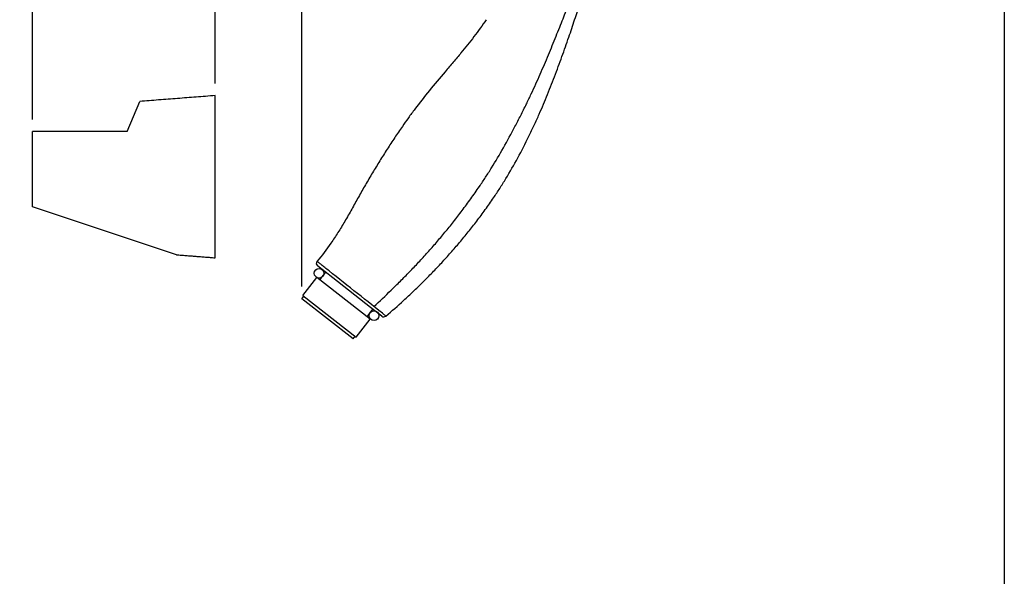
# Model space of a CAD drawing. Units: millimetres. Extents: x 6085 to 7420, y -71 to 922.
# Drawn here: x 7127 to 7178, y 690 to 719 of the extents above; entities that cross this region are included whole.
import ezdxf

# ---------------------------------------------------------------- set-up
doc = ezdxf.new("R2010")
doc.units = ezdxf.units.MM
doc.header["$PDMODE"] = 35
doc.layers.get('Defpoints').update_dxf_attribs({"color": 5})
for name, color, linetype in [('A1', 2, 'Continuous'), ('A5', 136, 'Continuous'), ('DIM', 6, 'Continuous')]:
    doc.layers.add(name, color=color, linetype=linetype)
doc.styles.add('勝泰-2.7', font='simplex.shx', dxfattribs={"height": 2.7, "bigfont": 'chineset.shx'})
doc.dimstyles.new('正常', dxfattribs={"dimtxt": 2.7, "dimasz": 2.5, "dimexe": 1.25, "dimexo": 0.625, "dimgap": 1, "dimtad": 1, "dimdec": 0, "dimdsep": 46, "dimtxsty": '勝泰-2.7', "dimcen": 2.5, "dimadec": 0, "dimazin": 0, "dimtfac": 1, "dimtdec": 0, "dimtmove": 0, "dimatfit": 3, "dimfxl": 0, "dimarcsym": 0})

# ---------------------------------------------------------------- blocks, each defined once
blk = doc.blocks.new('*D84')
at = {"layer": 'Defpoints', "color": 0, "ltscale": 10}
for p in [(7158.274, 747.638), (7158.274, 730.158), (7141.946, 704.638)]:
    blk.add_point(p, dxfattribs=at)
at = {"layer": 'DIM', "color": 0, "lineweight": -2, "ltscale": 10}
for p, q in [((7141.946, 705.263), (7141.946, 748.888)), ((7158.274, 730.783), (7158.274, 748.888)), ((7144.446, 747.638), (7155.774, 747.638))]:
    blk.add_line(p, q, dxfattribs=at)
at = {"layer": 'DIM', "color": 0, "ltscale": 10}
for points in [[(7144.446, 748.055), (7144.446, 747.222), (7141.946, 747.638)], [(7155.774, 748.055), (7155.774, 747.222), (7158.274, 747.638)]]:
    blk.add_solid(points, dxfattribs=at)
at = {"layer": 'DIM', "color": 0, "ltscale": 10, "insert": (7150.11, 749.988), "char_height": 2.7, "attachment_point": 5, "style": '勝泰-2.7'}
blk.add_mtext('98', dxfattribs=at)
blk = doc.blocks.new('*D85')
at = {"layer": 'Defpoints', "color": 0, "ltscale": 10}
for p in [(7137.483, 722.69), (7137.483, 715.081), (7128.108, 713.229)]:
    blk.add_point(p, dxfattribs=at)
at = {"layer": 'DIM', "color": 0, "lineweight": -2, "ltscale": 10}
for p, q in [((7128.108, 713.854), (7128.108, 723.94)), ((7137.483, 715.706), (7137.483, 723.94)), ((7130.608, 722.69), (7134.983, 722.69))]:
    blk.add_line(p, q, dxfattribs=at)
at = {"layer": 'DIM', "color": 0, "ltscale": 10}
for points in [[(7130.608, 723.107), (7130.608, 722.274), (7128.108, 722.69)], [(7134.983, 723.107), (7134.983, 722.274), (7137.483, 722.69)]]:
    blk.add_solid(points, dxfattribs=at)
at = {"layer": 'DIM', "color": 0, "ltscale": 10, "insert": (7132.795, 725.04), "char_height": 2.7, "attachment_point": 5, "style": '勝泰-2.7'}
blk.add_mtext('46', dxfattribs=at)

msp = doc.modelspace()

# ---------------------------------------------------------------- linework, layer by layer
at = {"layer": 'A1'}
for p, q in [((7137.483, 710.915), (7137.483, 715.081)), ((7132.976, 713.229), (7133.62, 714.781)), ((7128.108, 709.369), (7128.108, 713.229)), ((7137.483, 706.748), (7137.483, 710.915)), ((7135.498, 706.902), (7128.108, 709.369)), ((7143.54, 705.709), (7142.748, 706.327)), ((7141.996, 704.811), (7142.714, 705.73)), ((7145.446, 703.596), (7142.714, 705.73)), ((7142.865, 705.612), (7143.168, 706)), ((7145.473, 704.199), (7143.54, 705.709)), ((7141.946, 704.638), (7142.049, 704.77)), ((7141.996, 704.811), (7144.728, 702.676)), ((7144.573, 702.586), (7141.946, 704.638)), ((7146.05, 703.748), (7145.473, 704.199)), ((7145.295, 703.714), (7145.598, 704.101)), ((7144.728, 702.676), (7145.446, 703.596)), ((7144.573, 702.586), (7144.675, 702.717))]:
    msp.add_line(p, q, dxfattribs=at)
for centre, start, end in [((7142.851, 706.459), 139.3723, 231.9998), ((7146.152, 703.879), 231.9985, 310.0814)]:
    msp.add_arc(centre, 0.167, start, end, dxfattribs=at)
for points, start_tangent, end_tangent in [([(7146.26, 703.752), (7147.173, 704.555), (7147.667, 705.017), (7148.153, 705.489), (7148.648, 705.99), (7149.127, 706.496), (7149.593, 707.01), (7150.048, 707.535), (7150.494, 708.077), (7150.933, 708.637), (7151.367, 709.222), (7151.795, 709.835), (7152.112, 710.315), (7152.426, 710.818), (7153.038, 711.881), (7153.613, 712.997), (7153.883, 713.565), (7154.141, 714.136), (7154.356, 714.635), (7154.567, 715.145), (7154.974, 716.184), (7155.354, 717.216), (7155.7, 718.205), (7155.994, 719.089), (7156.267, 719.947), (7156.52, 720.784), (7156.756, 721.61), (7156.874, 722.041), (7156.987, 722.467), (7157.198, 723.307), (7157.394, 724.142), (7157.576, 724.988), (7157.714, 725.679), (7157.843, 726.37), (7157.962, 727.067), (7158.017, 727.419), (7158.069, 727.775), (7158.127, 728.221), (7158.179, 728.674), (7158.252, 729.603), (7158.277, 730.548), (7158.241, 731.495), (7158.136, 732.426), (7157.963, 733.32), (7157.733, 734.162), (7157.602, 734.558), (7157.462, 734.936), (7157.3, 735.329), (7157.123, 735.721), (7156.725, 736.487), (7156.278, 737.213), (7155.798, 737.883), (7155.555, 738.195), (7155.315, 738.491), (7155.078, 738.768), (7154.839, 739.025), (7154.35, 739.461), (7154.103, 739.611), (7153.86, 739.682), (7153.729, 739.687), (7153.603, 739.673), (7153.376, 739.612), (7153.182, 739.517), (7153.021, 739.396)], (0.765127, 0.643879), (-0.741903, -0.670507)), ([(7145.644, 704.243), (7146.529, 705.08), (7147.007, 705.552), (7147.471, 706.022), (7147.943, 706.518), (7148.406, 707.024), (7148.857, 707.536), (7149.297, 708.057), (7149.735, 708.599), (7150.177, 709.173), (7150.623, 709.779), (7151.062, 710.407), (7151.38, 710.885), (7151.691, 711.373), (7152.299, 712.394), (7152.894, 713.487), (7153.189, 714.061), (7153.481, 714.651), (7153.728, 715.167), (7153.964, 715.68), (7154.404, 716.684), (7154.812, 717.659), (7155.193, 718.601), (7155.529, 719.453), (7155.848, 720.275), (7156.149, 721.076), (7156.429, 721.865), (7156.571, 722.282), (7156.707, 722.697), (7156.956, 723.508), (7157.185, 724.31), (7157.402, 725.124), (7157.566, 725.782), (7157.719, 726.446), (7157.858, 727.128), (7157.92, 727.478), (7157.977, 727.835), (7158.04, 728.279), (7158.093, 728.726), (7158.167, 729.632), (7158.187, 730.549), (7158.146, 731.471), (7158.033, 732.397), (7157.849, 733.295), (7157.604, 734.141), (7157.461, 734.544), (7157.303, 734.936), (7157.117, 735.347), (7156.917, 735.748), (7156.491, 736.494), (7156.039, 737.174), (7155.574, 737.784), (7155.351, 738.055), (7155.139, 738.303), (7154.934, 738.532), (7154.73, 738.745), (7154.522, 738.944), (7154.307, 739.114), (7154.195, 739.183), (7154.082, 739.239), (7153.853, 739.299), (7153.73, 739.305), (7153.613, 739.295), (7153.398, 739.244), (7153.207, 739.157), (7153.043, 739.043)], (0.736823, 0.676086), (-0.769547, -0.63859)), ([(7151.413, 718.983), (7150.785, 718.112), (7150.455, 717.691), (7150.119, 717.278), (7149.718, 716.798), (7149.307, 716.311), (7148.493, 715.337), (7147.75, 714.391), (7147.415, 713.936), (7147.106, 713.498), (7146.713, 712.92), (7146.326, 712.329), (7145.945, 711.725), (7145.572, 711.113), (7145.208, 710.494), (7144.854, 709.87), (7144.505, 709.243), (7144.148, 708.618), (7143.799, 708.041), (7143.437, 707.494), (7142.725, 706.567)], (-0.555932, -0.831228), (-0.651141, -0.758957)), ([(7146.26, 703.752), (7143.343, 706.069), (7143.126, 706.244), (7142.944, 706.39), (7142.816, 706.494), (7142.745, 706.551), (7142.725, 706.567)], (-0.777802, 0.628509), (-0.778098, 0.628143))]:
    msp.add_spline(points, degree=3, dxfattribs=dict(at, start_tangent=start_tangent, end_tangent=end_tangent))
for points, degree in [([(7137.483, 715.081), (7133.62, 714.781)], 1), ([(7132.976, 713.229), (7131.353, 713.229), (7129.73, 713.229), (7128.108, 713.229)], 3), ([(7135.498, 706.902), (7137.483, 706.748)], 1)]:
    msp.add_open_spline(points, degree=degree, dxfattribs=at)
at = {"layer": 'A5', "ltscale": 10}
msp.add_lwpolyline([(6984.497, 905.565), (7178.033, 905.565), (7178.033, 641.065), (6984.497, 641.065)], close=True, dxfattribs=at)
at = {"layer": 'DIM', "ltscale": 20}
for centre in [(7142.829, 705.953), (7145.652, 703.769)]:
    msp.add_circle(centre, 0.248, dxfattribs=at)

# ---------------------------------------------------------------- dimensions: what is measured, and where the dimension line sits
at = {"layer": 'DIM', "ltscale": 10}
for base, p1, p2, text, picture, middle in [((7158.274, 747.638), (7141.946, 704.638), (7158.274, 730.158), '98', '*D84', (7150.11, 749.988)), ((7137.483, 722.69), (7128.108, 713.229), (7137.483, 715.081), '46', '*D85', (7132.795, 725.04))]:
    dim = msp.add_linear_dim(base=base, p1=p1, p2=p2, text=text, dimstyle='正常', dxfattribs=at)
    dim.commit()
    dim.dimension.update_dxf_attribs({"geometry": picture, "text_midpoint": middle})

doc.saveas('drawing.dxf')
